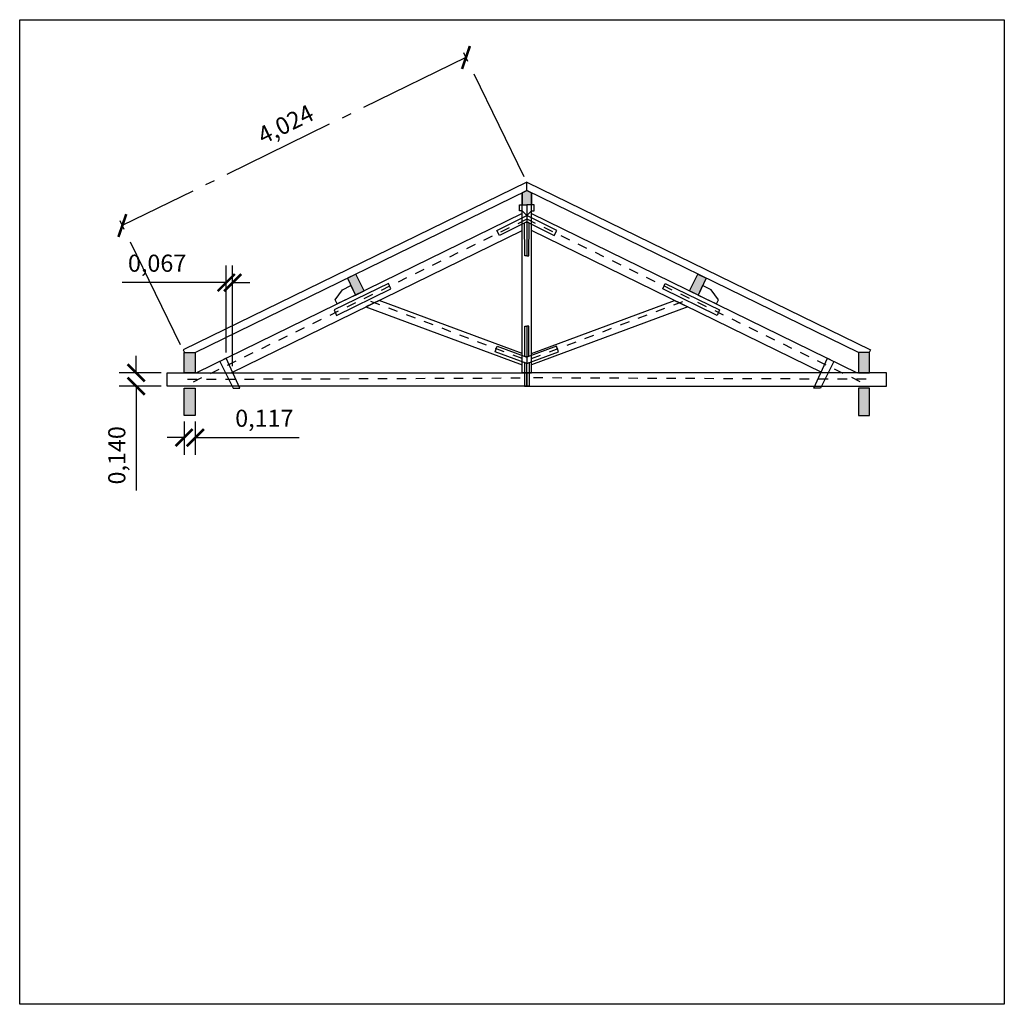
# Model space of a CAD drawing. Extents: x -1.5 to 8.8, y -5.3 to 5.
import ezdxf

# ---------------------------------------------------------------- set-up
doc = ezdxf.new("R2010")
doc.units = 0
doc.linetypes.add('ACAD_ISO04W100', pattern=[30, 24, -3, 0, -3])
for name, color, linetype in [('dimensões', 240, 'Continuous'), ('escora', 210, 'Continuous'), ('frechal', 250, 'Continuous'), ('imagem', 7, 'Continuous'), ('madres', 11, 'Continuous'), ('pendural', 170, 'Continuous'), ('perna', 80, 'Continuous'), ('pormenores', 140, 'Continuous'), ('tracejado', 174, 'Continuous'), ('vara', 50, 'Continuous')]:
    doc.layers.add(name, color=color, linetype=linetype)
doc.styles.add('Sistemas', font='GARA.TTF')
doc.dimstyles.new('sistemas', dxfattribs={"dimtxt": 0.18, "dimasz": 0.18, "dimexe": 0.18, "dimexo": 0.0625, "dimgap": 0.09, "dimtad": 1, "dimdec": 3, "dimzin": 0, "dimtxsty": 'Sistemas', "dimblk": 'ARCHTICK', "dimcen": 0.09, "dimclrt": 256, "dimadec": 0, "dimazin": 0, "dimtfac": 1, "dimtdec": 3, "dimtofl": 0, "dimtmove": 0, "dimatfit": 3, "dimfxl": 1, "dimtolj": 1, "dimtzin": 0, "dimarcsym": 0})
picture_1 = doc.add_image_def('image1.jpg', size_in_pixel=(1000, 1000))

# ---------------------------------------------------------------- blocks, each defined once
blk = doc.blocks.new('_ArchTick')
at = {"color": 0, "linetype": 'ByBlock', "const_width": 0.15}
blk.add_lwpolyline([(-0.5, -0.5), (0.5, 0.5)], dxfattribs=at)
blk = doc.blocks.new('*D2')
at = {"layer": 'Defpoints', "color": 0, "linetype": 'ACAD_ISO04W100', "ltscale": 0.05, "transparency": 16777216}
for p in [(0.003, 1.328), (-0.323, 1.188), (0.003, 1.188)]:
    blk.add_point(p, dxfattribs=at)
at = {"layer": 'dimensões', "color": 0, "linetype": 'ACAD_ISO04W100', "lineweight": -2, "ltscale": 0.05, "transparency": 16777216}
for p, q in [((-0.323, 1.328), (-0.323, 1.508)), ((-0.06, 1.328), (-0.503, 1.328)), ((-0.06, 1.188), (-0.503, 1.188)), ((-0.323, 1.188), (-0.323, 0.091))]:
    blk.add_line(p, q, dxfattribs=at)
at = {"layer": 'dimensões', "color": 0, "linetype": 'ACAD_ISO04W100', "lineweight": -2, "ltscale": 0.05, "transparency": 16777216, "xscale": 0.18, "yscale": 0.18, "zscale": 0.18}
for p, rotation in [((-0.323, 1.328), 270), ((-0.323, 1.188), 90)]:
    blk.add_blockref('_ArchTick', p, dxfattribs=dict(at, rotation=rotation))
at = {"layer": 'dimensões', "linetype": 'ACAD_ISO04W100', "ltscale": 0.05, "transparency": 16777216, "insert": (-0.527, 0.46), "char_height": 0.18, "attachment_point": 5, "rotation": 90, "style": 'Sistemas'}
blk.add_mtext('\\A1;0,140', dxfattribs=at)
blk = doc.blocks.new('*D3')
at = {"layer": 'Defpoints', "color": 0, "linetype": 'ACAD_ISO04W100', "ltscale": 0.05, "transparency": 16777216}
for p in [(0.181, 0.88), (0.298, 0.88), (0.298, 0.646)]:
    blk.add_point(p, dxfattribs=at)
at = {"layer": 'dimensões', "color": 0, "linetype": 'ACAD_ISO04W100', "lineweight": -2, "ltscale": 0.05, "transparency": 16777216}
for p, q in [((0.181, 0.817), (0.181, 0.466)), ((0.298, 0.817), (0.298, 0.466)), ((0.181, 0.646), (0.001, 0.646)), ((0.298, 0.646), (1.392, 0.646))]:
    blk.add_line(p, q, dxfattribs=at)
at = {"layer": 'dimensões', "color": 0, "linetype": 'ACAD_ISO04W100', "lineweight": -2, "ltscale": 0.05, "transparency": 16777216, "xscale": 0.18, "yscale": 0.18, "zscale": 0.18}
blk.add_blockref('_ArchTick', (0.181, 0.646), dxfattribs=at)
at = {"layer": 'dimensões', "color": 0, "linetype": 'ACAD_ISO04W100', "lineweight": -2, "ltscale": 0.05, "transparency": 16777216, "xscale": 0.18, "yscale": 0.18, "zscale": 0.18, "rotation": 180}
blk.add_blockref('_ArchTick', (0.298, 0.646), dxfattribs=at)
at = {"layer": 'dimensões', "linetype": 'ACAD_ISO04W100', "ltscale": 0.05, "transparency": 16777216, "insert": (1.025, 0.85), "char_height": 0.18, "attachment_point": 5, "style": 'Sistemas'}
blk.add_mtext('\\A1;0,117', dxfattribs=at)
blk = doc.blocks.new('*D4')
at = {"layer": 'Defpoints', "color": 0, "linetype": 'ACAD_ISO04W100', "ltscale": 0.05, "transparency": 16777216}
for p in [(0.624, 2.277), (0.624, 1.481), (0.691, 1.335)]:
    blk.add_point(p, dxfattribs=at)
at = {"layer": 'dimensões', "color": 0, "linetype": 'ACAD_ISO04W100', "lineweight": -2, "ltscale": 0.05, "transparency": 16777216}
for p, q in [((0.624, 1.543), (0.624, 2.457)), ((0.691, 1.398), (0.691, 2.457)), ((0.624, 2.277), (-0.47, 2.277)), ((0.691, 2.277), (0.871, 2.277))]:
    blk.add_line(p, q, dxfattribs=at)
at = {"layer": 'dimensões', "color": 0, "linetype": 'ACAD_ISO04W100', "lineweight": -2, "ltscale": 0.05, "transparency": 16777216, "xscale": 0.18, "yscale": 0.18, "zscale": 0.18}
blk.add_blockref('_ArchTick', (0.624, 2.277), dxfattribs=at)
at = {"layer": 'dimensões', "color": 0, "linetype": 'ACAD_ISO04W100', "lineweight": -2, "ltscale": 0.05, "transparency": 16777216, "xscale": 0.18, "yscale": 0.18, "zscale": 0.18, "rotation": 180}
blk.add_blockref('_ArchTick', (0.691, 2.277), dxfattribs=at)
at = {"layer": 'dimensões', "linetype": 'ACAD_ISO04W100', "ltscale": 0.05, "transparency": 16777216, "insert": (-0.103, 2.481), "char_height": 0.18, "attachment_point": 5, "style": 'Sistemas'}
blk.add_mtext('\\A1;0,067', dxfattribs=at)
blk = doc.blocks.new('*D5')
at = {"layer": 'Defpoints', "color": 0, "linetype": 'ACAD_ISO04W100', "ltscale": 0.05, "transparency": 16777216}
for p in [(3.786, 3.335), (-0.469, 2.877), (0.171, 1.568)]:
    blk.add_point(p, dxfattribs=at)
at = {"layer": 'dimensões', "color": 0, "linetype": 'ACAD_ISO04W100', "lineweight": -2, "ltscale": 0.05, "transparency": 16777216}
for p, q in [((3.759, 3.391), (3.067, 4.806)), ((3.146, 4.645), (-0.469, 2.877)), ((0.143, 1.624), (-0.548, 3.039))]:
    blk.add_line(p, q, dxfattribs=at)
at = {"layer": 'dimensões', "color": 0, "linetype": 'ACAD_ISO04W100', "lineweight": -2, "ltscale": 0.05, "transparency": 16777216, "xscale": 0.18, "yscale": 0.18, "zscale": 0.18}
for p, rotation in [((3.146, 4.645), 26.04968930567717), ((-0.469, 2.877), 206.0496893056772)]:
    blk.add_blockref('_ArchTick', p, dxfattribs=dict(at, rotation=rotation))
at = {"layer": 'dimensões', "linetype": 'ACAD_ISO04W100', "ltscale": 0.05, "transparency": 16777216, "insert": (1.249, 3.944), "char_height": 0.18, "attachment_point": 5, "rotation": 26.0497, "style": 'Sistemas'}
blk.add_mtext('\\A1;4,024', dxfattribs=at)

msp = doc.modelspace()

# ---------------------------------------------------------------- hatches: boundary and pattern name
at = {"layer": 'tracejado', "linetype": 'ACAD_ISO04W100', "ltscale": 0.005}
h = msp.add_hatch(dxfattribs=at)
h.set_pattern_fill('GOST_GROUND', color=256, scale=0.005)
h.paths.add_polyline_path([(0.2975, 1.5409), (0.1807, 1.5412), (0.1807, 1.3279), (0.2975, 1.3279)])
h.paths.add_polyline_path([(0.2975, 1.1679), (0.1807, 1.1679), (0.1807, 0.88), (0.2975, 0.88)])
h.paths.add_polyline_path([(1.9874, 2.3669), (1.8988, 2.3236), (1.9842, 2.1457), (2.074, 2.1897)])
h.paths.add_polyline_path([(3.8357, 3.2221), (3.7863, 3.2462), (3.737, 3.2221), (3.737, 3.0956), (3.7863, 3.0956), (3.8357, 3.0956)])
h.paths.add_polyline_path([(5.6739, 2.3236), (5.5853, 2.3669), (5.4987, 2.1897), (5.5885, 2.1457), (5.6362, 2.245)])
h.paths.add_polyline_path([(7.392, 1.5412), (7.2752, 1.5409), (7.2752, 1.3279), (7.392, 1.3279)])
h.paths.add_polyline_path([(7.392, 1.1679), (7.2752, 1.1679), (7.2752, 0.88), (7.392, 0.88)])

# ---------------------------------------------------------------- linework, layer by layer
at = {"layer": 'escora', "ltscale": 0.005}
for points in [[(2.0924, 2.0205), (3.737, 1.4112), (3.737, 1.5328), (2.2339, 2.0897)], [(5.4803, 2.0205), (3.8357, 1.4112), (3.8357, 1.5328), (5.3388, 2.0897)]]:
    msp.add_lwpolyline(points, close=True, dxfattribs=at)
at = {"layer": 'frechal', "ltscale": 0.005}
for points in [[(0.1807, 1.5412), (0.2975, 1.5409), (0.2975, 1.3279), (0.1807, 1.3279)], [(7.392, 1.5412), (7.2752, 1.5409), (7.2752, 1.3279), (7.392, 1.3279)], [(0.1807, 1.1679), (0.2975, 1.1679), (0.2975, 0.88), (0.1807, 0.88)], [(7.392, 1.1679), (7.2752, 1.1679), (7.2752, 0.88), (7.392, 0.88)]]:
    msp.add_lwpolyline(points, close=True, dxfattribs=at)
at = {"layer": 'madres', "ltscale": 0.005}
for points in [[(3.7863, 3.2462), (3.737, 3.2221), (3.737, 3.0956), (3.7863, 3.0956)], [(3.7863, 3.2462), (3.8357, 3.2221), (3.8357, 3.0956), (3.7863, 3.0956)]]:
    msp.add_lwpolyline(points, dxfattribs=at)
for points in [[(1.8988, 2.3236), (1.9842, 2.1457), (2.0743, 2.189), (1.9874, 2.3669)], [(5.6739, 2.3236), (5.5885, 2.1457), (5.4984, 2.189), (5.5853, 2.3669)], [(3.7863, 1.3279), (3.7863, 1.1879), (0.0028, 1.1879), (0.0028, 1.3279)], [(3.7863, 1.3279), (3.7863, 1.1879), (7.5699, 1.1879), (7.5699, 1.3279)]]:
    msp.add_lwpolyline(points, close=True, dxfattribs=at)
at = {"layer": 'pendural', "ltscale": 0.005}
for points in [[(3.7863, 1.3279), (3.737, 1.3279), (3.737, 3.2221), (3.7863, 3.2462)], [(3.7863, 1.3279), (3.8357, 1.3279), (3.8357, 3.2221), (3.7863, 3.2462)]]:
    msp.add_lwpolyline(points, dxfattribs=at)
at = {"layer": 'perna', "ltscale": 0.005}
for points in [[(0.311, 1.3279), (0.6753, 1.3279), (3.737, 2.8244), (3.737, 3.0025)], [(7.2617, 1.3279), (6.8974, 1.3279), (3.8357, 2.8244), (3.8357, 3.0025)]]:
    msp.add_lwpolyline(points, close=True, dxfattribs=at)
at = {"layer": 'pormenores', "ltscale": 0.005}
for points in [[(3.7863, 2.9838), (3.7368, 3.0304), (3.7099, 3.0311), (3.7099, 3.0956), (3.7863, 3.0956)], [(3.7863, 2.9838), (3.8358, 3.0304), (3.8628, 3.0311), (3.8628, 3.0956), (3.7863, 3.0956)], [(3.7863, 2.9166), (3.4973, 2.7717), (3.4704, 2.8254), (3.7863, 2.9838)], [(3.7863, 2.5585), (3.7646, 2.5578), (3.763, 2.9049), (3.7863, 2.9166)], [(3.7863, 2.9166), (4.0754, 2.7717), (4.1023, 2.8254), (3.7863, 2.9838)], [(3.7863, 2.5585), (3.8081, 2.5578), (3.8097, 2.9049), (3.7863, 2.9166)], [(1.7895, 2.0529), (1.7696, 2.0962), (1.848, 2.2025), (1.9365, 2.245), (1.9842, 2.1457)], [(5.7832, 2.0529), (5.8031, 2.0962), (5.7247, 2.2025), (5.6362, 2.245), (5.5885, 2.1457)], [(3.7863, 1.4936), (3.765, 1.5014), (3.765, 1.82), (3.7863, 1.82)], [(3.7863, 1.4936), (3.8077, 1.5014), (3.8077, 1.82), (3.7863, 1.82)], [(3.7863, 1.4264), (3.4542, 1.5491), (3.4756, 1.6071), (3.7863, 1.4936)], [(3.7863, 1.4264), (4.1185, 1.5491), (4.0971, 1.6071), (3.7863, 1.4936)], [(0.6242, 1.481), (0.6242, 1.481), (0.558, 1.4478), (0.6978, 1.1679), (0.7676, 1.1679)], [(6.9485, 1.481), (6.9485, 1.481), (7.0147, 1.4478), (6.8749, 1.1679), (6.8051, 1.1679)], [(3.7622, 1.1879), (3.7863, 1.1875), (3.7863, 1.4264), (3.7622, 1.436)], [(3.8105, 1.1879), (3.7863, 1.1875), (3.7863, 1.4264), (3.8105, 1.436)]]:
    msp.add_lwpolyline(points, close=True, dxfattribs=at)
for points in [[(1.7589, 1.9918), (1.7843, 1.932), (2.3559, 2.2131), (2.3305, 2.2669), (1.7589, 1.9918)], [(5.8138, 1.9918), (5.7884, 1.932), (5.2168, 2.2131), (5.2422, 2.2669), (5.8138, 1.9918)]]:
    msp.add_lwpolyline(points, dxfattribs=at)
at = {"layer": 'tracejado', "linetype": 'ACAD_ISO04W100', "ltscale": 0.0005}
for p, q in [((0.2784, 1.2342), (3.7872, 2.9447)), ((7.2943, 1.2342), (3.7855, 2.9447)), ((3.7362, 1.4772), (2.109, 2.0936)), ((3.8365, 1.4772), (5.4637, 2.0936)), ((0.2175, 1.2595), (3.7859, 1.2747)), ((7.3552, 1.2595), (3.7868, 1.2747))]:
    msp.add_line(p, q, dxfattribs=at)
at = {"layer": 'vara', "ltscale": 0.005}
for points in [[(0.1709, 1.568), (0.1839, 1.5412), (0.2983, 1.5412), (3.7863, 3.2462), (3.7863, 3.3353)], [(7.4018, 1.568), (7.3888, 1.5412), (7.2744, 1.5412), (3.7863, 3.2462), (3.7863, 3.3353)]]:
    msp.add_lwpolyline(points, close=True, dxfattribs=at)

# ---------------------------------------------------------------- dimensions: what is measured, and where the dimension line sits
at = {"layer": 'dimensões', "linetype": 'ACAD_ISO04W100', "ltscale": 0.05}
dim = msp.add_aligned_dim(p1=(3.7863, 3.3353), p2=(0.1709, 1.568), distance=-1.4575, dimstyle='sistemas', dxfattribs=at)
dim.commit()
dim.dimension.update_dxf_attribs({"geometry": '*D5', "text_midpoint": (1.249, 3.9442)})
for base, p1, p2, picture, middle in [((0.6242, 2.2773), (0.6908, 1.3354), (0.6242, 1.481), '*D4', (-0.103, 2.4812)), ((0.2975, 0.6463), (0.1807, 0.88), (0.2975, 0.88), '*D3', (1.0248, 0.8501))]:
    dim = msp.add_linear_dim(base=base, p1=p1, p2=p2, dimstyle='sistemas', dxfattribs=at)
    dim.commit()
    dim.dimension.update_dxf_attribs({"geometry": picture, "text_midpoint": middle})
dim = msp.add_linear_dim(base=(-0.3227, 1.1879), p1=(0.0028, 1.3279), p2=(0.0028, 1.1879), angle=90, dimstyle='sistemas', dxfattribs=at)
dim.commit()
dim.dimension.update_dxf_attribs({"geometry": '*D2', "text_midpoint": (-0.5265, 0.4596)})

# ---------------------------------------------------------------- referenced raster images: frames only (the image files are external)
at = {"layer": 'imagem'}
image = msp.add_image(picture_1, insert=(-1.5487, -5.3154), size_in_units=(10.3583, 10.3583), dxfattribs=at)
image.dxf.flags = 7

doc.saveas('drawing.dxf')
